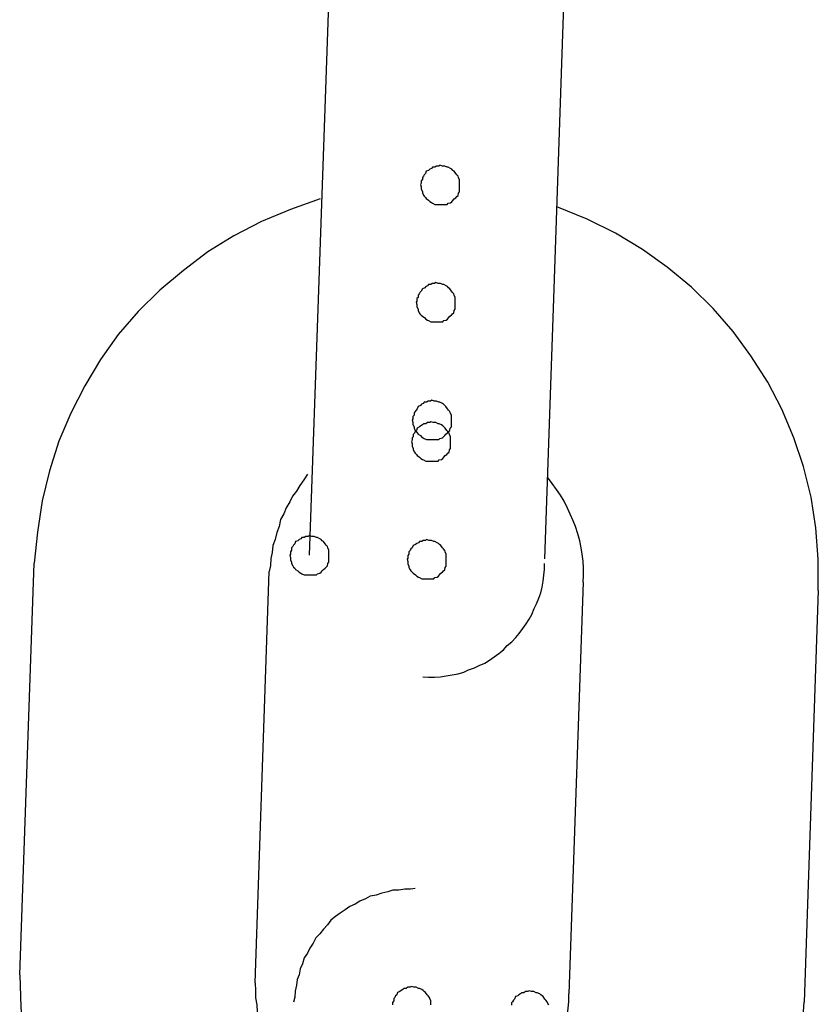
# Model space of a CAD drawing. Extents: x -25.9 to 25.9, y -15.4 to 15.4.
# Drawn here: x -1.7 to -1.5, y 8.5 to 8.8 of the extents above; entities that cross this region are included whole.
import ezdxf

# ---------------------------------------------------------------- set-up
doc = ezdxf.new("R2010")
doc.units = 0
doc.layers.get('0').update_dxf_attribs({"linetype": 'CONTINUOUS'})

msp = doc.modelspace()

# ---------------------------------------------------------------- linework, layer by layer
at = {"color": 0}
for points in [[(-1.639, 8.8374), (-1.6427, 8.7325)], [(-1.639, 8.8374), (-1.6427, 8.7325)], [(-1.639, 8.8374), (-1.6427, 8.7325)], [(-1.639, 8.8374), (-1.6427, 8.7325)], [(-1.639, 8.8374), (-1.6427, 8.7325)], [(-1.639, 8.8374), (-1.6427, 8.7325)], [(-1.639, 8.8374), (-1.6427, 8.7325)], [(-1.639, 8.8374), (-1.6427, 8.7325)], [(-1.639, 8.8374), (-1.6427, 8.7325)], [(-1.639, 8.8374), (-1.6427, 8.7325)], [(-1.639, 8.8374), (-1.6427, 8.7325)], [(-1.639, 8.8374), (-1.6427, 8.7325)], [(-1.639, 8.8374), (-1.6427, 8.7325)], [(-1.639, 8.8374), (-1.6427, 8.7325)], [(-1.639, 8.8374), (-1.6427, 8.7325)], [(-1.639, 8.8374), (-1.6427, 8.7325)], [(-1.639, 8.8374), (-1.6427, 8.7325)], [(-1.639, 8.8374), (-1.6427, 8.7325)], [(-1.639, 8.8374), (-1.6427, 8.7325)], [(-1.639, 8.8374), (-1.6427, 8.7325)], [(-1.639, 8.8374), (-1.6427, 8.7325)], [(-1.5827, 8.7304), (-1.5791, 8.8353)], [(-1.5827, 8.7304), (-1.5791, 8.8353)], [(-1.5827, 8.7304), (-1.5791, 8.8353)], [(-1.5827, 8.7304), (-1.5791, 8.8353)], [(-1.5827, 8.7304), (-1.5791, 8.8353)], [(-1.5827, 8.7304), (-1.5791, 8.8353)], [(-1.5827, 8.7304), (-1.5791, 8.8353)], [(-1.5827, 8.7304), (-1.5791, 8.8353)], [(-1.5827, 8.7304), (-1.5791, 8.8353)], [(-1.5827, 8.7304), (-1.5791, 8.8353)], [(-1.5827, 8.7304), (-1.5791, 8.8353)], [(-1.5827, 8.7304), (-1.5791, 8.8353)], [(-1.5827, 8.7304), (-1.5791, 8.8353)], [(-1.5827, 8.7304), (-1.5791, 8.8353)], [(-1.5827, 8.7304), (-1.5791, 8.8353)], [(-1.5827, 8.7304), (-1.5791, 8.8353)], [(-1.5827, 8.7304), (-1.5791, 8.8353)], [(-1.5827, 8.7304), (-1.5791, 8.8353)], [(-1.5827, 8.7304), (-1.5791, 8.8353)], [(-1.5827, 8.7304), (-1.5791, 8.8353)], [(-1.5827, 8.7304), (-1.5791, 8.8353)], [(-1.6068, 8.7569), (-1.6068, 8.7569), (-1.6068, 8.7572), (-1.6068, 8.7578), (-1.6068, 8.7582), (-1.6071, 8.7588), (-1.6072, 8.7591), (-1.6075, 8.7595), (-1.6078, 8.7598), (-1.6082, 8.7604), (-1.6085, 8.7606), (-1.6088, 8.7609), (-1.6091, 8.7611), (-1.6097, 8.7614), (-1.61, 8.7614), (-1.6106, 8.7617), (-1.6112, 8.7617), (-1.6118, 8.7619), (-1.6118, 8.7619), (-1.6121, 8.7617), (-1.6127, 8.7617), (-1.6131, 8.7614), (-1.6137, 8.7614), (-1.614, 8.7611), (-1.6144, 8.7609), (-1.6147, 8.7606), (-1.6153, 8.7604), (-1.6155, 8.7598), (-1.6158, 8.7595), (-1.616, 8.7591), (-1.6163, 8.7588), (-1.6163, 8.7582), (-1.6166, 8.7579), (-1.6166, 8.7573), (-1.6168, 8.757), (-1.6168, 8.757), (-1.6166, 8.7564), (-1.6166, 8.7558), (-1.6163, 8.7552), (-1.6163, 8.7549), (-1.616, 8.7543), (-1.6158, 8.754), (-1.6155, 8.7537), (-1.6153, 8.7534), (-1.6147, 8.753), (-1.6144, 8.7527), (-1.614, 8.7524), (-1.6137, 8.7522), (-1.6131, 8.7519), (-1.6127, 8.7519), (-1.6121, 8.7519), (-1.6118, 8.7519), (-1.6118, 8.7519), (-1.6112, 8.7519), (-1.6106, 8.7519), (-1.61, 8.7519), (-1.6097, 8.7522), (-1.6091, 8.7523), (-1.6088, 8.7526), (-1.6085, 8.7529), (-1.6082, 8.7533), (-1.6078, 8.7536), (-1.6075, 8.7539), (-1.6072, 8.7542), (-1.6071, 8.7548), (-1.6068, 8.7551), (-1.6068, 8.7557), (-1.6068, 8.7563), (-1.6068, 8.7569)], [(-1.6423, 8.7533), (-1.6423, 8.7533), (-1.6499, 8.7506), (-1.6573, 8.7476), (-1.6643, 8.7439), (-1.671, 8.7398), (-1.6772, 8.7351), (-1.6832, 8.7301), (-1.6887, 8.7246), (-1.6938, 8.7188), (-1.6983, 8.7124), (-1.7023, 8.7057), (-1.7059, 8.6987), (-1.7089, 8.6916), (-1.7113, 8.684), (-1.7132, 8.6764), (-1.7144, 8.6684), (-1.7152, 8.6605)], [(-1.5154, 8.6535), (-1.5154, 8.6535), (-1.5154, 8.6615), (-1.516, 8.6695), (-1.5172, 8.6773), (-1.5192, 8.6851), (-1.5216, 8.6924), (-1.5247, 8.6997), (-1.5283, 8.7066), (-1.5326, 8.7133), (-1.5371, 8.7195), (-1.5422, 8.7254), (-1.5477, 8.7308), (-1.5539, 8.7359), (-1.5602, 8.7404), (-1.5671, 8.7446), (-1.5743, 8.7482), (-1.582, 8.7513)], [(-1.6427, 8.7325), (-1.6451, 8.6625)], [(-1.6427, 8.7325), (-1.6451, 8.6625)], [(-1.6427, 8.7325), (-1.6451, 8.6625)], [(-1.6427, 8.7325), (-1.6451, 8.6625)], [(-1.6427, 8.7325), (-1.6451, 8.6625)], [(-1.6427, 8.7325), (-1.6451, 8.6625)], [(-1.6427, 8.7325), (-1.6451, 8.6625)], [(-1.6427, 8.7325), (-1.6451, 8.6625)], [(-1.6427, 8.7325), (-1.6451, 8.6625)], [(-1.6427, 8.7325), (-1.6451, 8.6625)], [(-1.6427, 8.7325), (-1.6451, 8.6625)], [(-1.6427, 8.7325), (-1.6451, 8.6625)], [(-1.6427, 8.7325), (-1.6451, 8.6625)], [(-1.6427, 8.7325), (-1.6451, 8.6625)], [(-1.6427, 8.7325), (-1.6451, 8.6625)], [(-1.6427, 8.7325), (-1.6451, 8.6625)], [(-1.6427, 8.7325), (-1.6451, 8.6625)], [(-1.6427, 8.7325), (-1.6451, 8.6625)], [(-1.6427, 8.7325), (-1.6451, 8.6625)], [(-1.6427, 8.7325), (-1.6451, 8.6625)], [(-1.6427, 8.7325), (-1.6451, 8.6625)], [(-1.6427, 8.7325), (-1.6427, 8.7325)], [(-1.6427, 8.7325), (-1.6427, 8.7325)], [(-1.6079, 8.727), (-1.6079, 8.727), (-1.6079, 8.7273), (-1.6079, 8.7279), (-1.6079, 8.7282), (-1.6082, 8.7288), (-1.6083, 8.7291), (-1.6086, 8.7295), (-1.6089, 8.7298), (-1.6093, 8.7304), (-1.6096, 8.7307), (-1.6099, 8.731), (-1.6102, 8.7312), (-1.6108, 8.7315), (-1.6111, 8.7315), (-1.6117, 8.7318), (-1.6123, 8.7318), (-1.6129, 8.732), (-1.6129, 8.732), (-1.6132, 8.7318), (-1.6138, 8.7318), (-1.6141, 8.7315), (-1.6147, 8.7315), (-1.615, 8.7312), (-1.6154, 8.731), (-1.6157, 8.7307), (-1.6163, 8.7304), (-1.6166, 8.7298), (-1.6169, 8.7295), (-1.6171, 8.7291), (-1.6174, 8.7288), (-1.6174, 8.7282), (-1.6177, 8.7279), (-1.6177, 8.7273), (-1.6179, 8.727), (-1.6179, 8.727), (-1.6177, 8.7264), (-1.6177, 8.7258), (-1.6174, 8.7252), (-1.6174, 8.7249), (-1.6171, 8.7243), (-1.6169, 8.724), (-1.6166, 8.7237), (-1.6163, 8.7234), (-1.6157, 8.723), (-1.6154, 8.7227), (-1.615, 8.7224), (-1.6147, 8.7223), (-1.6141, 8.722), (-1.6138, 8.722), (-1.6132, 8.722), (-1.6129, 8.722), (-1.6129, 8.722), (-1.6123, 8.722), (-1.6117, 8.722), (-1.6111, 8.722), (-1.6108, 8.7223), (-1.6102, 8.7224), (-1.6099, 8.7227), (-1.6096, 8.723), (-1.6093, 8.7234), (-1.6089, 8.7237), (-1.6086, 8.724), (-1.6083, 8.7243), (-1.6082, 8.7249), (-1.6079, 8.7252), (-1.6079, 8.7258), (-1.6079, 8.7264), (-1.6079, 8.727)], [(-1.5851, 8.6616), (-1.5827, 8.7304)], [(-1.5851, 8.6616), (-1.5827, 8.7304)], [(-1.5851, 8.6616), (-1.5827, 8.7304)], [(-1.5851, 8.6616), (-1.5827, 8.7304)], [(-1.5851, 8.6616), (-1.5827, 8.7304)], [(-1.5851, 8.6616), (-1.5827, 8.7304)], [(-1.5851, 8.6616), (-1.5827, 8.7304)], [(-1.5851, 8.6616), (-1.5827, 8.7304)], [(-1.5851, 8.6616), (-1.5827, 8.7304)], [(-1.5851, 8.6616), (-1.5827, 8.7304)], [(-1.5851, 8.6616), (-1.5827, 8.7304)], [(-1.5851, 8.6616), (-1.5827, 8.7304)], [(-1.5851, 8.6616), (-1.5827, 8.7304)], [(-1.5851, 8.6616), (-1.5827, 8.7304)], [(-1.5851, 8.6616), (-1.5827, 8.7304)], [(-1.5851, 8.6616), (-1.5827, 8.7304)], [(-1.5851, 8.6616), (-1.5827, 8.7304)], [(-1.5851, 8.6616), (-1.5827, 8.7304)], [(-1.5851, 8.6616), (-1.5827, 8.7304)], [(-1.5851, 8.6616), (-1.5827, 8.7304)], [(-1.5851, 8.6616), (-1.5827, 8.7304)], [(-1.5827, 8.7304), (-1.5827, 8.7304)], [(-1.5827, 8.7304), (-1.5827, 8.7304)], [(-1.6089, 8.697), (-1.6089, 8.697), (-1.6089, 8.6973), (-1.6089, 8.6979), (-1.6089, 8.6982), (-1.6092, 8.6988), (-1.6093, 8.6991), (-1.6096, 8.6995), (-1.6099, 8.6998), (-1.6103, 8.7004), (-1.6106, 8.7007), (-1.6109, 8.701), (-1.6112, 8.7012), (-1.6118, 8.7015), (-1.6121, 8.7015), (-1.6127, 8.7018), (-1.6133, 8.7018), (-1.6139, 8.702), (-1.6139, 8.702), (-1.6142, 8.7018), (-1.6148, 8.7018), (-1.6152, 8.7015), (-1.6158, 8.7015), (-1.6161, 8.7012), (-1.6165, 8.701), (-1.6168, 8.7007), (-1.6174, 8.7004), (-1.6176, 8.6998), (-1.6179, 8.6995), (-1.6181, 8.6991), (-1.6184, 8.6988), (-1.6184, 8.6982), (-1.6187, 8.6979), (-1.6187, 8.6973), (-1.6189, 8.697), (-1.6189, 8.697), (-1.6187, 8.6964), (-1.6187, 8.6958), (-1.6184, 8.6952), (-1.6184, 8.6949), (-1.6181, 8.6943), (-1.6179, 8.694), (-1.6176, 8.6937), (-1.6174, 8.6934), (-1.6168, 8.693), (-1.6165, 8.6927), (-1.6161, 8.6924), (-1.6158, 8.6923), (-1.6152, 8.692), (-1.6148, 8.692), (-1.6142, 8.692), (-1.6139, 8.692), (-1.6139, 8.692), (-1.6133, 8.692), (-1.6127, 8.692), (-1.6121, 8.692), (-1.6118, 8.6923), (-1.6112, 8.6924), (-1.6109, 8.6927), (-1.6106, 8.693), (-1.6103, 8.6934), (-1.6099, 8.6937), (-1.6096, 8.694), (-1.6093, 8.6943), (-1.6092, 8.6949), (-1.6089, 8.6952), (-1.6089, 8.6958), (-1.6089, 8.6964), (-1.6089, 8.697)], [(-1.6091, 8.6915), (-1.6091, 8.6915), (-1.6091, 8.6918), (-1.6091, 8.6924), (-1.6091, 8.6927), (-1.6094, 8.6933), (-1.6095, 8.6936), (-1.6098, 8.694), (-1.6101, 8.6943), (-1.6105, 8.6949), (-1.6108, 8.6952), (-1.6111, 8.6955), (-1.6114, 8.6957), (-1.612, 8.696), (-1.6123, 8.696), (-1.6129, 8.6963), (-1.6135, 8.6963), (-1.6141, 8.6965), (-1.6141, 8.6965), (-1.6144, 8.6963), (-1.615, 8.6963), (-1.6154, 8.696), (-1.616, 8.696), (-1.6163, 8.6957), (-1.6167, 8.6955), (-1.617, 8.6952), (-1.6176, 8.6949), (-1.6178, 8.6943), (-1.6181, 8.694), (-1.6183, 8.6936), (-1.6186, 8.6933), (-1.6186, 8.6927), (-1.6189, 8.6924), (-1.6189, 8.6918), (-1.6191, 8.6915), (-1.6191, 8.6915), (-1.6189, 8.6909), (-1.6189, 8.6903), (-1.6186, 8.6897), (-1.6186, 8.6894), (-1.6183, 8.6888), (-1.6181, 8.6885), (-1.6178, 8.6882), (-1.6176, 8.6879), (-1.617, 8.6875), (-1.6167, 8.6872), (-1.6163, 8.6869), (-1.616, 8.6868), (-1.6154, 8.6865), (-1.615, 8.6865), (-1.6144, 8.6865), (-1.6141, 8.6865), (-1.6141, 8.6865), (-1.6135, 8.6865), (-1.6129, 8.6865), (-1.6123, 8.6865), (-1.612, 8.6868), (-1.6114, 8.6869), (-1.6111, 8.6872), (-1.6108, 8.6875), (-1.6105, 8.6879), (-1.6101, 8.6882), (-1.6098, 8.6885), (-1.6095, 8.6888), (-1.6094, 8.6894), (-1.6091, 8.6897), (-1.6091, 8.6903), (-1.6091, 8.6909), (-1.6091, 8.6915)], [(-1.6456, 8.6832), (-1.6456, 8.6832), (-1.6465, 8.6817), (-1.6475, 8.6803), (-1.6484, 8.6788), (-1.6494, 8.6776), (-1.6501, 8.6761), (-1.651, 8.6746), (-1.6516, 8.6731), (-1.6524, 8.6716), (-1.6528, 8.6698), (-1.6534, 8.6683), (-1.6538, 8.6665), (-1.6544, 8.665), (-1.6546, 8.6632), (-1.6549, 8.6617), (-1.655, 8.6599), (-1.6553, 8.6584)], [(-1.5753, 8.6556), (-1.5753, 8.6556), (-1.5752, 8.6574), (-1.5752, 8.6592), (-1.5753, 8.661), (-1.5756, 8.6628), (-1.5758, 8.6644), (-1.5762, 8.6662), (-1.5767, 8.668), (-1.5773, 8.6698), (-1.5779, 8.6713), (-1.5786, 8.673), (-1.5793, 8.6745), (-1.5802, 8.6763), (-1.5811, 8.6778), (-1.5821, 8.6793), (-1.5832, 8.6808), (-1.5844, 8.6824)], [(-1.6401, 8.6625), (-1.6401, 8.6625), (-1.6401, 8.6628), (-1.6401, 8.6634), (-1.6401, 8.6638), (-1.6404, 8.6644), (-1.6405, 8.6647), (-1.6408, 8.6651), (-1.6411, 8.6654), (-1.6415, 8.666), (-1.6418, 8.6662), (-1.6421, 8.6665), (-1.6424, 8.6667), (-1.643, 8.667), (-1.6433, 8.667), (-1.6439, 8.6673), (-1.6445, 8.6673), (-1.6451, 8.6675), (-1.6451, 8.6675), (-1.6454, 8.6673), (-1.646, 8.6673), (-1.6464, 8.667), (-1.647, 8.667), (-1.6473, 8.6667), (-1.6477, 8.6665), (-1.648, 8.6662), (-1.6486, 8.666), (-1.6488, 8.6654), (-1.6491, 8.6651), (-1.6493, 8.6647), (-1.6496, 8.6644), (-1.6496, 8.6638), (-1.6499, 8.6634), (-1.6499, 8.6628), (-1.6501, 8.6625), (-1.6501, 8.6625), (-1.6499, 8.6619), (-1.6499, 8.6613), (-1.6496, 8.6607), (-1.6496, 8.6604), (-1.6493, 8.6598), (-1.6491, 8.6595), (-1.6488, 8.6592), (-1.6486, 8.6589), (-1.648, 8.6585), (-1.6477, 8.6582), (-1.6473, 8.6579), (-1.647, 8.6578), (-1.6464, 8.6575), (-1.646, 8.6575), (-1.6454, 8.6575), (-1.6451, 8.6575), (-1.6451, 8.6575), (-1.6445, 8.6575), (-1.6439, 8.6575), (-1.6433, 8.6575), (-1.643, 8.6578), (-1.6424, 8.6579), (-1.6421, 8.6582), (-1.6418, 8.6585), (-1.6415, 8.6589), (-1.6411, 8.6592), (-1.6408, 8.6595), (-1.6405, 8.6598), (-1.6404, 8.6604), (-1.6401, 8.6607), (-1.6401, 8.6613), (-1.6401, 8.6619), (-1.6401, 8.6625)], [(-1.6102, 8.6615), (-1.6102, 8.6615), (-1.6102, 8.6618), (-1.6102, 8.6624), (-1.6102, 8.6628), (-1.6105, 8.6634), (-1.6106, 8.6637), (-1.6109, 8.6641), (-1.6112, 8.6644), (-1.6116, 8.665), (-1.6119, 8.6652), (-1.6122, 8.6655), (-1.6125, 8.6657), (-1.6131, 8.666), (-1.6134, 8.666), (-1.614, 8.6663), (-1.6146, 8.6663), (-1.6152, 8.6665), (-1.6152, 8.6665), (-1.6155, 8.6663), (-1.6161, 8.6663), (-1.6164, 8.666), (-1.617, 8.666), (-1.6173, 8.6657), (-1.6177, 8.6655), (-1.618, 8.6652), (-1.6186, 8.665), (-1.6189, 8.6644), (-1.6192, 8.6641), (-1.6194, 8.6637), (-1.6197, 8.6634), (-1.6197, 8.6628), (-1.62, 8.6624), (-1.62, 8.6618), (-1.6202, 8.6615), (-1.6202, 8.6615), (-1.62, 8.6609), (-1.62, 8.6603), (-1.6197, 8.6597), (-1.6197, 8.6594), (-1.6194, 8.6588), (-1.6192, 8.6585), (-1.6189, 8.6582), (-1.6186, 8.6579), (-1.618, 8.6575), (-1.6177, 8.6572), (-1.6173, 8.6569), (-1.617, 8.6568), (-1.6164, 8.6565), (-1.6161, 8.6565), (-1.6155, 8.6565), (-1.6152, 8.6565), (-1.6152, 8.6565), (-1.6146, 8.6565), (-1.614, 8.6565), (-1.6134, 8.6565), (-1.6131, 8.6568), (-1.6125, 8.6569), (-1.6122, 8.6572), (-1.6119, 8.6575), (-1.6116, 8.6579), (-1.6112, 8.6582), (-1.6109, 8.6585), (-1.6106, 8.6588), (-1.6105, 8.6594), (-1.6102, 8.6597), (-1.6102, 8.6603), (-1.6102, 8.6609), (-1.6102, 8.6615)], [(-1.7189, 8.5556), (-1.7152, 8.6605)], [(-1.7189, 8.5556), (-1.7152, 8.6605)], [(-1.7189, 8.5556), (-1.7152, 8.6605)], [(-1.7189, 8.5556), (-1.7152, 8.6605)], [(-1.7189, 8.5556), (-1.7152, 8.6605)], [(-1.7189, 8.5556), (-1.7152, 8.6605)], [(-1.7189, 8.5556), (-1.7152, 8.6605)], [(-1.7189, 8.5556), (-1.7152, 8.6605)], [(-1.7189, 8.5556), (-1.7152, 8.6605)], [(-1.7189, 8.5556), (-1.7152, 8.6605)], [(-1.7189, 8.5556), (-1.7152, 8.6605)], [(-1.7189, 8.5556), (-1.7152, 8.6605)], [(-1.7189, 8.5556), (-1.7152, 8.6605)], [(-1.7189, 8.5556), (-1.7152, 8.6605)], [(-1.7189, 8.5556), (-1.7152, 8.6605)], [(-1.7189, 8.5556), (-1.7152, 8.6605)], [(-1.7189, 8.5556), (-1.7152, 8.6605)], [(-1.7189, 8.5556), (-1.7152, 8.6605)], [(-1.7189, 8.5556), (-1.7152, 8.6605)], [(-1.7189, 8.5556), (-1.7152, 8.6605)], [(-1.7189, 8.5556), (-1.7152, 8.6605)], [(-1.7152, 8.6605), (-1.7152, 8.6605)], [(-1.6451, 8.6625), (-1.6451, 8.6625)], [(-1.6162, 8.6315), (-1.6162, 8.6315), (-1.6147, 8.6314), (-1.6132, 8.6314), (-1.6117, 8.6315), (-1.6102, 8.6318), (-1.6087, 8.632), (-1.6072, 8.6323), (-1.6057, 8.6327), (-1.6045, 8.6333), (-1.603, 8.6338), (-1.6018, 8.6344), (-1.6004, 8.635), (-1.5992, 8.6358), (-1.598, 8.6366), (-1.5968, 8.6375), (-1.5956, 8.6384), (-1.5947, 8.6395), (-1.5947, 8.6395), (-1.5935, 8.6404), (-1.5925, 8.6415), (-1.5916, 8.6426), (-1.5907, 8.6438), (-1.5898, 8.645), (-1.5891, 8.6462), (-1.5884, 8.6474), (-1.5878, 8.6489), (-1.5872, 8.6501), (-1.5866, 8.6516), (-1.5861, 8.6529), (-1.5858, 8.6544), (-1.5855, 8.6559), (-1.5853, 8.6574), (-1.5852, 8.6589), (-1.5852, 8.6604)], [(-1.5851, 8.6616), (-1.5851, 8.6616)], [(-1.6589, 8.5535), (-1.6553, 8.6584)], [(-1.6589, 8.5535), (-1.6553, 8.6584)], [(-1.6589, 8.5535), (-1.6553, 8.6584)], [(-1.6589, 8.5535), (-1.6553, 8.6584)], [(-1.6589, 8.5535), (-1.6553, 8.6584)], [(-1.6589, 8.5535), (-1.6553, 8.6584)], [(-1.6589, 8.5535), (-1.6553, 8.6584)], [(-1.6589, 8.5535), (-1.6553, 8.6584)], [(-1.6589, 8.5535), (-1.6553, 8.6584)], [(-1.6589, 8.5535), (-1.6553, 8.6584)], [(-1.6589, 8.5535), (-1.6553, 8.6584)], [(-1.6589, 8.5535), (-1.6553, 8.6584)], [(-1.6589, 8.5535), (-1.6553, 8.6584)], [(-1.6589, 8.5535), (-1.6553, 8.6584)], [(-1.6589, 8.5535), (-1.6553, 8.6584)], [(-1.6589, 8.5535), (-1.6553, 8.6584)], [(-1.6589, 8.5535), (-1.6553, 8.6584)], [(-1.6589, 8.5535), (-1.6553, 8.6584)], [(-1.6589, 8.5535), (-1.6553, 8.6584)], [(-1.6589, 8.5535), (-1.6553, 8.6584)], [(-1.6589, 8.5535), (-1.6553, 8.6584)], [(-1.6553, 8.6584), (-1.6553, 8.6584)], [(-1.5753, 8.6556), (-1.579, 8.5507)], [(-1.5753, 8.6556), (-1.579, 8.5507)], [(-1.5753, 8.6556), (-1.579, 8.5507)], [(-1.5753, 8.6556), (-1.579, 8.5507)], [(-1.5753, 8.6556), (-1.579, 8.5507)], [(-1.5753, 8.6556), (-1.579, 8.5507)], [(-1.5753, 8.6556), (-1.579, 8.5507)], [(-1.5753, 8.6556), (-1.579, 8.5507)], [(-1.5753, 8.6556), (-1.579, 8.5507)], [(-1.5753, 8.6556), (-1.579, 8.5507)], [(-1.5753, 8.6556), (-1.579, 8.5507)], [(-1.5753, 8.6556), (-1.579, 8.5507)], [(-1.5753, 8.6556), (-1.579, 8.5507)], [(-1.5753, 8.6556), (-1.579, 8.5507)], [(-1.5753, 8.6556), (-1.579, 8.5507)], [(-1.5753, 8.6556), (-1.579, 8.5507)], [(-1.5753, 8.6556), (-1.579, 8.5507)], [(-1.5753, 8.6556), (-1.579, 8.5507)], [(-1.5753, 8.6556), (-1.579, 8.5507)], [(-1.5753, 8.6556), (-1.579, 8.5507)], [(-1.5753, 8.6556), (-1.579, 8.5507)], [(-1.5753, 8.6556), (-1.5753, 8.6556)], [(-1.5154, 8.6535), (-1.519, 8.5486)], [(-1.5154, 8.6535), (-1.519, 8.5486)], [(-1.5154, 8.6535), (-1.519, 8.5486)], [(-1.5154, 8.6535), (-1.519, 8.5486)], [(-1.5154, 8.6535), (-1.519, 8.5486)], [(-1.5154, 8.6535), (-1.519, 8.5486)], [(-1.5154, 8.6535), (-1.519, 8.5486)], [(-1.5154, 8.6535), (-1.519, 8.5486)], [(-1.5154, 8.6535), (-1.519, 8.5486)], [(-1.5154, 8.6535), (-1.519, 8.5486)], [(-1.5154, 8.6535), (-1.519, 8.5486)], [(-1.5154, 8.6535), (-1.519, 8.5486)], [(-1.5154, 8.6535), (-1.519, 8.5486)], [(-1.5154, 8.6535), (-1.519, 8.5486)], [(-1.5154, 8.6535), (-1.519, 8.5486)], [(-1.5154, 8.6535), (-1.519, 8.5486)], [(-1.5154, 8.6535), (-1.519, 8.5486)], [(-1.5154, 8.6535), (-1.519, 8.5486)], [(-1.5154, 8.6535), (-1.519, 8.5486)], [(-1.5154, 8.6535), (-1.519, 8.5486)], [(-1.5154, 8.6535), (-1.519, 8.5486)], [(-1.5154, 8.6535), (-1.5154, 8.6535)], [(-1.6181, 8.5776), (-1.6181, 8.5776), (-1.6193, 8.5774), (-1.6208, 8.5774), (-1.6223, 8.5771), (-1.6238, 8.5771), (-1.6251, 8.5767), (-1.6266, 8.5764), (-1.6281, 8.5759), (-1.6296, 8.5756), (-1.6308, 8.5749), (-1.6322, 8.5743), (-1.6334, 8.5736), (-1.6348, 8.573), (-1.636, 8.5721), (-1.6372, 8.5713), (-1.6384, 8.5704), (-1.6396, 8.5695), (-1.6396, 8.5695), (-1.6405, 8.5683), (-1.6415, 8.5672), (-1.6424, 8.566), (-1.6434, 8.565), (-1.6441, 8.5636), (-1.645, 8.5624), (-1.6456, 8.5611), (-1.6464, 8.5599), (-1.6468, 8.5584), (-1.6474, 8.5571), (-1.6477, 8.5556), (-1.6482, 8.5544), (-1.6484, 8.5529), (-1.6487, 8.5514), (-1.6488, 8.5499), (-1.6491, 8.5486)], [(-1.7189, 8.5556), (-1.7189, 8.5556), (-1.7186, 8.5473), (-1.718, 8.5393), (-1.7166, 8.5314), (-1.7148, 8.5238), (-1.7121, 8.5163), (-1.7091, 8.5092), (-1.7055, 8.5022), (-1.7015, 8.4957), (-1.6968, 8.4893), (-1.6917, 8.4834), (-1.6861, 8.4778), (-1.6802, 8.4729), (-1.6738, 8.4682), (-1.667, 8.4642), (-1.6597, 8.4606), (-1.6523, 8.4578)], [(-1.7189, 8.5556), (-1.7189, 8.5556)], [(-1.6589, 8.5535), (-1.6589, 8.5535), (-1.6588, 8.5515), (-1.6588, 8.5497), (-1.6585, 8.5479), (-1.6584, 8.5461), (-1.658, 8.5443), (-1.6577, 8.5425), (-1.6572, 8.5407), (-1.6568, 8.5391), (-1.656, 8.5373), (-1.6554, 8.5357), (-1.6545, 8.534), (-1.6538, 8.5325), (-1.6528, 8.531), (-1.6519, 8.5295), (-1.6508, 8.528), (-1.6499, 8.5267)], [(-1.6589, 8.5535), (-1.6589, 8.5535)], [(-1.6141, 8.5479), (-1.6141, 8.5485), (-1.6141, 8.5489), (-1.6144, 8.5495), (-1.6145, 8.5498), (-1.6148, 8.5502), (-1.6151, 8.5505), (-1.6155, 8.5511), (-1.6158, 8.5513), (-1.6161, 8.5516), (-1.6164, 8.5518), (-1.617, 8.5521), (-1.6173, 8.5521), (-1.6179, 8.5524), (-1.6185, 8.5524), (-1.6191, 8.5526), (-1.6191, 8.5526), (-1.6194, 8.5524), (-1.62, 8.5524), (-1.6204, 8.5521), (-1.621, 8.5521), (-1.6213, 8.5518), (-1.6217, 8.5516), (-1.622, 8.5513), (-1.6226, 8.5511), (-1.6228, 8.5505), (-1.6231, 8.5502), (-1.6233, 8.5498), (-1.6236, 8.5495), (-1.6236, 8.5489), (-1.6239, 8.5485), (-1.6239, 8.5479)], [(-1.5841, 8.5478), (-1.5844, 8.5484), (-1.5845, 8.5487), (-1.5848, 8.5491), (-1.5851, 8.5494), (-1.5855, 8.55), (-1.5858, 8.5502), (-1.5861, 8.5505), (-1.5864, 8.5507), (-1.587, 8.551), (-1.5873, 8.551), (-1.5879, 8.5513), (-1.5885, 8.5513), (-1.5891, 8.5515), (-1.5891, 8.5515), (-1.5894, 8.5513), (-1.59, 8.5513), (-1.5904, 8.551), (-1.591, 8.551), (-1.5913, 8.5507), (-1.5917, 8.5505), (-1.592, 8.5502), (-1.5926, 8.55), (-1.5928, 8.5494), (-1.5931, 8.5491), (-1.5933, 8.5487), (-1.5936, 8.5484), (-1.5936, 8.5478)], [(-1.5899, 8.5246), (-1.5899, 8.5246), (-1.5886, 8.5258), (-1.5874, 8.5272), (-1.5862, 8.5287), (-1.5852, 8.5302), (-1.5842, 8.5317), (-1.5833, 8.5333), (-1.5825, 8.5348), (-1.5819, 8.5366), (-1.5812, 8.5381), (-1.5806, 8.5399), (-1.5801, 8.5416), (-1.5798, 8.5434), (-1.5794, 8.5452), (-1.5791, 8.547), (-1.579, 8.5488), (-1.579, 8.5507)], [(-1.579, 8.5507), (-1.579, 8.5507)], [(-1.5923, 8.4557), (-1.5923, 8.4557), (-1.5844, 8.4581), (-1.577, 8.4611), (-1.5698, 8.4647), (-1.5632, 8.4689), (-1.5567, 8.4734), (-1.5509, 8.4785), (-1.5453, 8.484), (-1.5404, 8.4901), (-1.5357, 8.4962), (-1.5317, 8.5029), (-1.5281, 8.5098), (-1.5251, 8.5171), (-1.5226, 8.5245), (-1.5208, 8.5324), (-1.5196, 8.5404), (-1.519, 8.5486)], [(-1.519, 8.5486), (-1.519, 8.5486)]]:
    msp.add_lwpolyline(points, dxfattribs=at)

doc.saveas('drawing.dxf')
